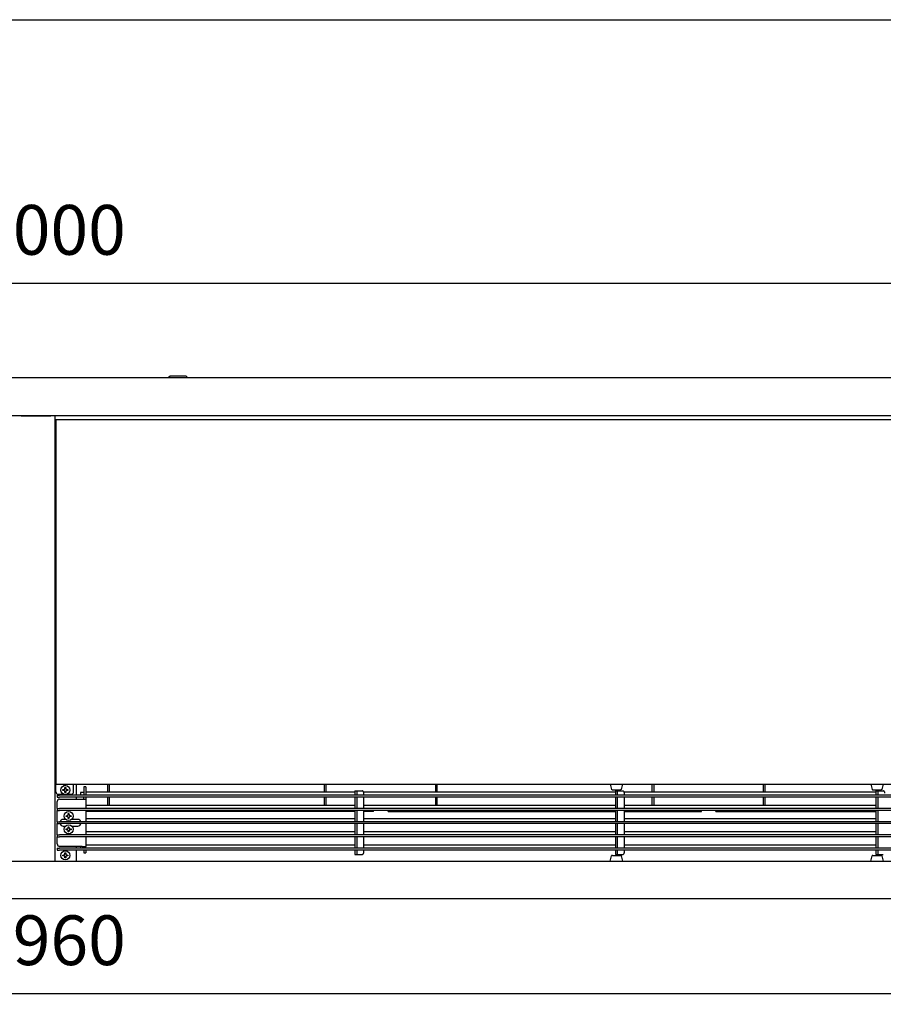
# Model space of a CAD drawing. Units: millimetres. Extents: x -1873 to 4244, y -2572 to 1900.
# Drawn here: x 335 to 1246, y 770 to 1810 of the extents above; entities that cross this region are included whole.
import ezdxf

# ---------------------------------------------------------------- set-up
doc = ezdxf.new("R2010")
doc.units = ezdxf.units.MM
doc.layers.add('1', color=7, linetype='Continuous')
doc.styles.add('CONVERTER_18', font='txt.shx', dxfattribs={"width": 0.9})
doc.dimstyles.new('ME10_DIM_10', dxfattribs={"dimtxt": 52.5, "dimasz": 52.5, "dimexe": 11.25, "dimexo": 7.5, "dimgap": 13.5, "dimtad": 1, "dimdec": 1, "dimdsep": 46, "dimtxsty": 'CONVERTER_18', "dimsah": 1, "dimcen": 0.09, "dimclrd": 1, "dimclre": 1, "dimclrt": 3, "dimadec": 0, "dimazin": 0, "dimtfac": 1, "dimtdec": 4, "dimtix": 1, "dimtmove": 0, "dimatfit": 3, "dimfxl": 1, "dimtolj": 1, "dimtzin": 0, "dimarcsym": 0})
doc.dimstyles.new('ME10_DIM_25', dxfattribs={"dimtxt": 52.5, "dimasz": 52.5, "dimexe": 11.25, "dimexo": 7.5, "dimgap": 13.5, "dimtad": 1, "dimdec": 1, "dimdsep": 46, "dimtxsty": 'CONVERTER_18', "dimsah": 1, "dimcen": 0.09, "dimclrd": 1, "dimclre": 1, "dimclrt": 3, "dimadec": 0, "dimazin": 0, "dimtfac": 1, "dimtdec": 4, "dimtix": 1, "dimtmove": 0, "dimatfit": 3, "dimfxl": 1, "dimtolj": 1, "dimtzin": 0, "dimarcsym": 0})

# ---------------------------------------------------------------- blocks, each defined once
blk = doc.blocks.new('_tb_frame_A3QV', base_point=(-1469.679, -1374.26))
at = {"layer": '1', "color": 7, "linetype": 'Continuous'}
blk.add_line((-1469.679, -1088.26), (-1074.679, -1088.26), dxfattribs=at)
blk = doc.blocks.new('*D3')
at = {"layer": '1', "color": 1, "linetype": 'Continuous'}
for p, q in [((-1148, 1434.5), (-1148, 1542.7)), ((1852, 1434.5), (1852, 1542.7)), ((-1148, 1531.5), (1852, 1531.5))]:
    blk.add_line(p, q, dxfattribs=at)
at = {"layer": '1', "color": 1}
for points in [[(-1095.5, 1538.4), (-1095.5, 1524.5), (-1148, 1531.5)], [(1799.5, 1524.5), (1799.5, 1538.4), (1852, 1531.5)]]:
    blk.add_solid(points, dxfattribs=at)
at = {"layer": '1', "color": 3, "insert": (287.8, 1545.2), "char_height": 52.5, "attachment_point": 7, "rotation": 0.0001, "line_spacing_factor": 0.454545, "style": 'CONVERTER_18'}
blk.add_mtext('3000', dxfattribs=at)
blk = doc.blocks.new('*D18')
at = {"layer": '1', "color": 1, "linetype": 'Continuous'}
for p, q in [((-1128, 876.8), (-1128, 770.2)), ((1832, 878), (1832, 770.2)), ((-1128, 781.5), (1832, 781.5))]:
    blk.add_line(p, q, dxfattribs=at)
at = {"layer": '1', "color": 1}
for points in [[(-1075.5, 788.4), (-1075.5, 774.5), (-1128, 781.5)], [(1779.5, 774.5), (1779.5, 788.4), (1832, 781.5)]]:
    blk.add_solid(points, dxfattribs=at)
at = {"layer": '1', "color": 3, "insert": (287.8, 795.2), "char_height": 52.5, "attachment_point": 7, "rotation": 0.0001, "line_spacing_factor": 0.454545, "style": 'CONVERTER_18'}
blk.add_mtext('2960', dxfattribs=at)

msp = doc.modelspace()

# ---------------------------------------------------------------- linework, layer by layer
at = {"color": 3, "linetype": 'Continuous'}
for p, q in [((1829.15, 1431.46), (-1125.15, 1431.46)), ((1832, 881.46), (-1128, 881.46))]:
    msp.add_line(p, q, dxfattribs=at)
at = {"color": 1, "linetype": 'Continuous'}
for p, q in [((493.5, 1433.46), (492, 1431.96)), ((492, 1431.46), (492, 1431.96)), ((495.41, 1433.46), (493.5, 1433.46)), ((510.5, 1433.46), (495.41, 1433.46)), ((510.5, 1433.46), (512, 1431.96)), ((512, 1431.46), (512, 1431.96)), ((373, 1387.46), (373, 1002.46)), ((373, 1387.46), (1831, 1387.46)), ((958, 1002.46), (959.41, 996.84)), ((971, 1002.46), (969.59, 996.84)), ((1233, 1002.46), (1234.41, 996.84)), ((1246, 1002.46), (1244.59, 996.84)), ((404.5, 994.51), (688.5, 994.51)), ((688.5, 995.46), (688.5, 992.96)), ((688.5, 995.46), (690.5, 995.46)), ((688.5, 992.96), (688.5, 990.96)), ((688.5, 988.96), (688.5, 976.96)), ((690.5, 995.46), (690.5, 992.96)), ((690.5, 995.46), (690.97, 995.46)), ((690.5, 992.96), (690.5, 990.96)), ((690.5, 988.96), (690.5, 976.96)), ((690.97, 995.46), (696.28, 995.46)), ((697.63, 994.51), (963.5, 994.51)), ((698.05, 990.96), (698.05, 992.96)), ((698.05, 976.96), (698.05, 988.96)), ((960.35, 996.46), (959.41, 996.84)), ((963.48, 996.46), (960.35, 996.46)), ((968.65, 996.46), (963.48, 996.46)), ((963.5, 995.46), (963.5, 992.96)), ((963.5, 995.46), (965.5, 995.46)), ((963.5, 992.96), (963.5, 990.96)), ((963.5, 988.96), (963.5, 976.96)), ((965.5, 995.46), (965.5, 992.96)), ((965.5, 995.46), (965.97, 995.46)), ((965.5, 992.96), (965.5, 990.96)), ((965.5, 988.96), (965.5, 976.96)), ((965.97, 995.46), (971.28, 995.46)), ((969.59, 996.84), (968.65, 996.46)), ((972.63, 994.51), (1238.5, 994.51)), ((973.05, 990.96), (973.05, 992.96)), ((973.05, 976.96), (973.05, 988.96)), ((1235.35, 996.46), (1234.41, 996.84)), ((1238.48, 996.46), (1235.35, 996.46)), ((1243.65, 996.46), (1238.48, 996.46)), ((1238.5, 995.46), (1238.5, 992.96)), ((1238.5, 995.46), (1240.5, 995.46)), ((1238.5, 992.96), (1238.5, 990.96)), ((1238.5, 988.96), (1238.5, 976.96)), ((1240.5, 995.46), (1240.5, 992.96)), ((1240.5, 995.46), (1240.97, 995.46)), ((1240.5, 992.96), (1240.5, 990.96)), ((1240.5, 988.96), (1240.5, 976.96)), ((1240.97, 995.46), (1246.28, 995.46)), ((1244.59, 996.84), (1243.65, 996.46)), ((404.5, 980.51), (688.5, 980.51)), ((698.05, 980.51), (963.5, 980.51)), ((973.05, 980.51), (1238.5, 980.51)), ((688.5, 974.96), (688.5, 962.96)), ((690.5, 974.96), (690.5, 962.96)), ((698.05, 962.96), (698.05, 974.96)), ((704, 974.96), (704, 973.69)), ((933, 974.36), (932.97, 974.3)), ((932.97, 974.3), (933.02, 974.3)), ((933, 974.3), (933, 973.69)), ((933.02, 974.3), (933.08, 974.39)), ((933.08, 974.39), (933.18, 974.42)), ((933.18, 974.42), (933.37, 974.49)), ((933.37, 974.49), (933.75, 974.53)), ((933.75, 974.53), (934.13, 974.49)), ((934.13, 974.49), (934.29, 974.44)), ((934.29, 974.44), (934.42, 974.39)), ((934.42, 974.39), (934.47, 974.34)), ((934.47, 974.34), (934.48, 974.3)), ((934.48, 974.3), (934.52, 974.3)), ((934.53, 974.3), (934.5, 974.36)), ((934.5, 973.69), (934.5, 974.3)), ((934.52, 974.3), (934.53, 974.3)), ((949, 974.36), (948.97, 974.3)), ((948.97, 974.3), (949.02, 974.3)), ((949, 974.3), (949, 973.69)), ((949.02, 974.3), (949.08, 974.39)), ((949.08, 974.39), (949.18, 974.42)), ((949.18, 974.42), (949.37, 974.49)), ((949.37, 974.49), (949.75, 974.53)), ((949.75, 974.53), (950.13, 974.49)), ((950.13, 974.49), (950.29, 974.44)), ((950.29, 974.44), (950.42, 974.39)), ((950.42, 974.39), (950.47, 974.34)), ((950.47, 974.34), (950.48, 974.3)), ((950.48, 974.3), (950.52, 974.3)), ((950.53, 974.3), (950.5, 974.36)), ((950.5, 973.69), (950.5, 974.3)), ((950.52, 974.3), (950.53, 974.3)), ((963.5, 974.96), (963.5, 962.96)), ((965.5, 974.96), (965.5, 962.96)), ((973.05, 962.96), (973.05, 974.96)), ((1238.5, 974.96), (1238.5, 962.96)), ((1240.5, 974.96), (1240.5, 962.96)), ((404.5, 966.51), (688.5, 966.51)), ((688.5, 960.96), (688.5, 948.96)), ((690.5, 960.96), (690.5, 948.96)), ((698.05, 966.51), (963.5, 966.51)), ((698.05, 948.96), (698.05, 960.96)), ((963.5, 960.96), (963.5, 948.96)), ((965.5, 960.96), (965.5, 948.96)), ((973.05, 966.51), (1238.5, 966.51)), ((973.05, 948.96), (973.05, 960.96)), ((1238.5, 960.96), (1238.5, 948.96)), ((1240.5, 960.96), (1240.5, 948.96)), ((404.5, 952.51), (688.5, 952.51)), ((688.5, 946.96), (688.5, 934.96)), ((690.5, 946.96), (690.5, 934.96)), ((698.05, 952.51), (963.5, 952.51)), ((698.05, 934.96), (698.05, 946.96)), ((963.5, 946.96), (963.5, 934.96)), ((965.5, 946.96), (965.5, 934.96)), ((973.05, 952.51), (1238.5, 952.51)), ((973.05, 934.96), (973.05, 946.96)), ((1238.5, 946.96), (1238.5, 934.96)), ((1240.5, 946.96), (1240.5, 934.96)), ((404.5, 938.51), (688.5, 938.51)), ((698.05, 938.51), (963.5, 938.51)), ((973.05, 938.51), (1238.5, 938.51)), ((688.5, 932.96), (688.5, 930.96)), ((688.5, 930.96), (688.5, 928.46)), ((688.5, 928.46), (690.5, 928.46)), ((690.5, 932.96), (690.5, 930.96)), ((690.5, 930.96), (690.5, 928.46)), ((690.5, 928.46), (690.97, 928.46)), ((690.97, 928.46), (696.28, 928.46)), ((698.05, 930.96), (698.05, 932.96)), ((958, 921.46), (959.41, 927.08)), ((959.54, 927.31), (959.41, 927.08)), ((960.35, 927.46), (959.54, 927.31)), ((960.35, 927.46), (963.47, 927.46)), ((963.47, 927.46), (969.11, 927.46)), ((963.5, 932.96), (963.5, 930.96)), ((963.5, 930.96), (963.5, 928.46)), ((963.5, 928.46), (965.5, 928.46)), ((965.5, 932.96), (965.5, 930.96)), ((965.5, 930.96), (965.5, 928.46)), ((965.5, 928.46), (965.97, 928.46)), ((965.97, 928.46), (971.28, 928.46)), ((969.11, 927.46), (969.46, 927.31)), ((969.46, 927.31), (969.59, 927.08)), ((969.59, 927.08), (971, 921.46)), ((973.05, 930.96), (973.05, 932.96)), ((1233, 921.46), (1234.41, 927.08)), ((1234.54, 927.31), (1234.41, 927.08)), ((1235.35, 927.46), (1234.54, 927.31)), ((1235.35, 927.46), (1238.47, 927.46)), ((1238.47, 927.46), (1244.11, 927.46)), ((1238.5, 932.96), (1238.5, 930.96)), ((1238.5, 930.96), (1238.5, 928.46)), ((1238.5, 928.46), (1240.5, 928.46)), ((1240.5, 932.96), (1240.5, 930.96)), ((1240.5, 930.96), (1240.5, 928.46)), ((1240.5, 928.46), (1240.97, 928.46)), ((1240.97, 928.46), (1246.28, 928.46)), ((1244.11, 927.46), (1244.46, 927.31)), ((1244.46, 927.31), (1244.59, 927.08)), ((1244.59, 927.08), (1246, 921.46))]:
    msp.add_line(p, q, dxfattribs=at)
at = {"color": 2, "linetype": 'Continuous'}
for p, q in [((336.25, 1391.46), (-1128, 1391.46)), ((367.75, 1391.46), (336.25, 1391.46)), ((336.25, 1391.46), (367.75, 1391.46)), ((1832, 1391.46), (367.75, 1391.46)), ((372, 1391.46), (372, 921.46)), ((372, 1002.46), (1832, 1002.46)), ((-1128, 921.46), (336.25, 921.46)), ((336.25, 921.46), (367.75, 921.46)), ((336.25, 921.46), (367.75, 921.46)), ((367.75, 921.46), (1832, 921.46))]:
    msp.add_line(p, q, dxfattribs=at)
at = {"color": 6, "linetype": 'Continuous'}
for p, q in [((373, 1000.86), (373, 1002.46)), ((373, 994.46), (373, 1000.86)), ((381.88, 1001.47), (381.87, 1001.44)), ((381.87, 1001.02), (381.87, 1001.44)), ((381.89, 1001.52), (381.88, 1001.47)), ((381.91, 1001.57), (381.89, 1001.52)), ((381.94, 1001.61), (381.91, 1001.57)), ((381.98, 1001.65), (381.94, 1001.61)), ((382.02, 1001.68), (381.98, 1001.65)), ((382.06, 1001.71), (382.02, 1001.68)), ((382.18, 1001.76), (382.06, 1001.71)), ((382.37, 1001.78), (382.18, 1001.76)), ((382.57, 1001.76), (382.37, 1001.78)), ((382.56, 997.9), (382.62, 998.33)), ((382.69, 1001.71), (382.57, 1001.76)), ((382.62, 998.33), (382.62, 999.08)), ((382.62, 999.08), (383.37, 999.08)), ((382.73, 1001.68), (382.69, 1001.71)), ((382.77, 1001.65), (382.73, 1001.68)), ((382.81, 1001.61), (382.77, 1001.65)), ((382.84, 1001.57), (382.81, 1001.61)), ((382.86, 1001.52), (382.84, 1001.57)), ((382.87, 1001.47), (382.86, 1001.52)), ((382.87, 1001.44), (382.87, 1001.47)), ((382.87, 1001.44), (382.87, 1001.11)), ((383.37, 999.08), (383.37, 998.33)), ((383.37, 998.33), (383.39, 998.11)), ((383.39, 998.11), (383.44, 997.9)), ((391.75, 1000.86), (391.75, 1002.46)), ((391.75, 994.46), (391.75, 1000.86)), ((394.75, 990.96), (394.75, 1002.46)), ((404.5, 999.7), (402.5, 999.7)), ((402.5, 999.7), (402.5, 999.61)), ((402.5, 999.61), (402.5, 993.96)), ((404.5, 999.7), (404.5, 999.61)), ((404.5, 999.61), (404.5, 993.96)), ((428, 994.51), (428, 1002.46)), ((429.5, 994.51), (429.5, 1002.46)), ((656.5, 994.51), (656.5, 1002.46)), ((658, 1002.46), (658, 994.51)), ((774, 994.51), (774, 1002.46)), ((775.5, 994.51), (775.5, 1002.46)), ((1002.5, 994.51), (1002.5, 1002.46)), ((1004, 1002.46), (1004, 994.51)), ((1120, 994.51), (1120, 1002.46)), ((1121.5, 994.51), (1121.5, 1002.46)), ((374.5, 990.96), (377, 990.96)), ((374.5, 990.96), (374.5, 988.96)), ((374.5, 988.96), (377, 988.96)), ((375.5, 991.96), (381.65, 991.96)), ((1827, 990.96), (377, 990.96)), ((1827, 988.96), (377, 988.96)), ((380.37, 996.83), (381.12, 996.83)), ((380.37, 996.08), (380.37, 996.83)), ((381.12, 996.08), (380.37, 996.08)), ((381.12, 996.83), (381.55, 996.9)), ((381.55, 996.02), (381.12, 996.08)), ((381.55, 996.9), (381.7, 996.95)), ((381.7, 995.97), (381.55, 996.02)), ((381.7, 996.95), (381.89, 997.04)), ((381.89, 995.88), (381.7, 995.97)), ((381.89, 997.04), (381.95, 997.08)), ((381.95, 995.83), (381.89, 995.88)), ((381.95, 997.08), (382.19, 997.27)), ((382.19, 995.65), (381.95, 995.83)), ((382.19, 997.27), (382.22, 997.31)), ((382.22, 995.61), (382.19, 995.65)), ((382.22, 997.31), (382.37, 997.5)), ((382.37, 995.41), (382.22, 995.61)), ((382.37, 997.5), (382.49, 997.7)), ((382.49, 995.21), (382.37, 995.41)), ((382.49, 997.7), (382.51, 997.76)), ((382.51, 995.16), (382.49, 995.21)), ((382.51, 997.76), (382.56, 997.9)), ((382.56, 995.01), (382.51, 995.16)), ((382.62, 994.58), (382.56, 995.01)), ((382.62, 993.83), (382.62, 994.58)), ((383.37, 993.83), (382.62, 993.83)), ((383.39, 994.81), (383.37, 994.58)), ((383.37, 994.58), (383.37, 993.83)), ((383.44, 995.01), (383.39, 994.81)), ((383.44, 997.9), (383.49, 997.76)), ((383.49, 995.16), (383.44, 995.01)), ((383.49, 997.76), (383.63, 997.5)), ((383.63, 995.41), (383.49, 995.16)), ((383.63, 997.5), (383.65, 997.46)), ((383.65, 995.45), (383.63, 995.41)), ((383.65, 997.46), (383.81, 997.27)), ((383.81, 995.65), (383.65, 995.45)), ((383.81, 997.27), (383.93, 997.17)), ((383.93, 995.75), (383.81, 995.65)), ((383.93, 997.17), (384.05, 997.08)), ((384.05, 995.83), (383.93, 995.75)), ((384.05, 997.08), (384.3, 996.95)), ((384.3, 995.97), (384.05, 995.83)), ((384.2, 991.96), (389.25, 991.96)), ((384.3, 996.95), (384.38, 996.92)), ((384.38, 996), (384.3, 995.97)), ((384.38, 996.92), (384.45, 996.9)), ((384.45, 996.02), (384.38, 996)), ((384.45, 996.9), (384.87, 996.83)), ((384.87, 996.08), (384.45, 996.02)), ((384.87, 996.83), (385.62, 996.83)), ((385.62, 996.08), (384.87, 996.08)), ((385.62, 996.83), (385.62, 996.08)), ((394.75, 986.96), (394.75, 988.96)), ((402.5, 993.74), (399, 993.74)), ((399, 993.74), (399, 991.28)), ((399, 991.28), (399, 990.96)), ((402.5, 993.96), (402.5, 991.46)), ((402.5, 990.96), (402.5, 991.46)), ((402.5, 986.96), (402.5, 988.96)), ((404.5, 993.96), (404.5, 991.46)), ((404.5, 991.46), (404.5, 990.96)), ((404.5, 988.96), (404.5, 986.96)), ((428, 980.51), (428, 988.96)), ((429.5, 980.51), (429.5, 988.96)), ((656.5, 980.51), (656.5, 988.96)), ((658, 988.96), (658, 980.51)), ((774, 980.51), (774, 988.96)), ((775.5, 980.51), (775.5, 988.96)), ((1002.5, 980.51), (1002.5, 988.96)), ((1004, 988.96), (1004, 980.51)), ((1120, 980.51), (1120, 988.96)), ((1121.5, 980.51), (1121.5, 988.96)), ((374.5, 976.96), (374.5, 984.46)), ((377, 986.96), (400.9, 986.96)), ((400.9, 986.96), (404.5, 986.96)), ((404.5, 986.96), (404.5, 976.96)), ((374.5, 976.96), (377, 976.96)), ((374.5, 976.96), (374.5, 974.96)), ((374.5, 974.96), (377, 974.96)), ((374.5, 962.96), (374.5, 974.96)), ((1827, 976.96), (377, 976.96)), ((1827, 974.96), (377, 974.96)), ((383.88, 969.33), (384.63, 969.33)), ((383.88, 968.58), (383.88, 969.33)), ((384.63, 968.58), (383.88, 968.58)), ((384.63, 969.33), (385.05, 969.4)), ((385.05, 968.52), (384.63, 968.58)), ((385.05, 969.4), (385.2, 969.45)), ((385.2, 968.47), (385.05, 968.52)), ((385.2, 969.45), (385.39, 969.54)), ((385.39, 968.38), (385.2, 968.47)), ((385.39, 969.54), (385.45, 969.58)), ((385.45, 968.33), (385.39, 968.38)), ((385.45, 969.58), (385.69, 969.77)), ((385.69, 968.15), (385.45, 968.33)), ((385.69, 969.77), (385.72, 969.81)), ((385.72, 968.11), (385.69, 968.15)), ((385.72, 969.81), (385.87, 970)), ((385.87, 967.91), (385.72, 968.11)), ((385.87, 970), (385.99, 970.2)), ((385.99, 967.71), (385.87, 967.91)), ((385.99, 970.2), (386.01, 970.26)), ((386.01, 967.66), (385.99, 967.71)), ((386.01, 970.26), (386.06, 970.4)), ((386.06, 967.51), (386.01, 967.66)), ((386.06, 970.4), (386.13, 970.83)), ((386.13, 967.08), (386.06, 967.51)), ((386.13, 970.83), (386.13, 971.58)), ((386.13, 971.58), (386.88, 971.58)), ((386.13, 966.33), (386.13, 967.08)), ((386.88, 971.58), (386.88, 970.83)), ((386.88, 970.83), (386.89, 970.61)), ((386.89, 967.31), (386.88, 967.08)), ((386.88, 967.08), (386.88, 966.33)), ((386.89, 970.61), (386.94, 970.4)), ((386.94, 967.51), (386.89, 967.31)), ((386.94, 970.4), (386.99, 970.26)), ((386.99, 967.66), (386.94, 967.51)), ((386.99, 970.26), (387.13, 970)), ((387.13, 967.91), (386.99, 967.66)), ((387.13, 970), (387.15, 969.96)), ((387.15, 967.95), (387.13, 967.91)), ((387.15, 969.96), (387.31, 969.77)), ((387.31, 968.15), (387.15, 967.95)), ((387.31, 969.77), (387.43, 969.67)), ((387.43, 968.25), (387.31, 968.15)), ((387.43, 969.67), (387.55, 969.58)), ((387.55, 968.33), (387.43, 968.25)), ((387.55, 969.58), (387.8, 969.45)), ((387.8, 968.47), (387.55, 968.33)), ((387.8, 969.45), (387.88, 969.42)), ((387.88, 968.5), (387.8, 968.47)), ((387.88, 969.42), (387.95, 969.4)), ((387.95, 968.52), (387.88, 968.5)), ((387.95, 969.4), (388.38, 969.33)), ((388.38, 968.58), (387.95, 968.52)), ((388.38, 969.33), (389.13, 969.33)), ((389.13, 968.58), (388.38, 968.58)), ((389.13, 969.33), (389.13, 968.58)), ((404.5, 974.96), (404.5, 962.96)), ((688.5, 973.69), (404.5, 973.69)), ((435.5, 974.8), (435.5, 974.96)), ((435.5, 974.57), (435.5, 974.8)), ((435.5, 974.57), (435.5, 973.69)), ((449.5, 974.36), (449.47, 974.3)), ((449.47, 974.3), (449.52, 974.3)), ((449.5, 974.3), (449.5, 973.69)), ((449.52, 974.3), (449.58, 974.39)), ((449.58, 974.39), (449.68, 974.42)), ((449.68, 974.42), (449.87, 974.49)), ((449.87, 974.49), (450.25, 974.53)), ((450.25, 974.53), (450.63, 974.49)), ((450.63, 974.49), (450.79, 974.44)), ((450.79, 974.44), (450.92, 974.39)), ((450.92, 974.39), (450.97, 974.34)), ((450.97, 974.34), (450.98, 974.3)), ((450.98, 974.3), (451.02, 974.3)), ((451.03, 974.3), (451, 974.36)), ((451, 973.69), (451, 974.3)), ((451.02, 974.3), (451.03, 974.3)), ((465.5, 974.36), (465.47, 974.3)), ((465.47, 974.3), (465.52, 974.3)), ((465.5, 974.3), (465.5, 973.69)), ((465.52, 974.3), (465.58, 974.39)), ((465.58, 974.39), (465.68, 974.42)), ((465.68, 974.42), (465.87, 974.49)), ((465.87, 974.49), (466.25, 974.53)), ((466.25, 974.53), (466.63, 974.49)), ((466.63, 974.49), (466.79, 974.44)), ((466.79, 974.44), (466.92, 974.39)), ((466.92, 974.39), (466.97, 974.34)), ((466.97, 974.34), (466.98, 974.3)), ((466.98, 974.3), (467.02, 974.3)), ((467.03, 974.3), (467, 974.36)), ((467, 973.69), (467, 974.3)), ((467.02, 974.3), (467.03, 974.3)), ((481.5, 974.36), (481.47, 974.3)), ((481.47, 974.3), (481.52, 974.3)), ((481.5, 974.3), (481.5, 973.69)), ((481.52, 974.3), (481.58, 974.39)), ((481.58, 974.39), (481.68, 974.42)), ((481.68, 974.42), (481.87, 974.49)), ((481.87, 974.49), (482.25, 974.53)), ((482.25, 974.53), (482.63, 974.49)), ((482.63, 974.49), (482.79, 974.44)), ((482.79, 974.44), (482.92, 974.39)), ((482.92, 974.39), (482.97, 974.34)), ((482.97, 974.34), (482.98, 974.3)), ((482.98, 974.3), (483.02, 974.3)), ((483.03, 974.3), (483, 974.36)), ((483, 973.69), (483, 974.3)), ((483.02, 974.3), (483.03, 974.3)), ((497.47, 974.3), (497.5, 974.36)), ((497.52, 974.3), (497.47, 974.3)), ((497.5, 974.3), (497.5, 973.69)), ((497.58, 974.39), (497.52, 974.3)), ((497.68, 974.42), (497.58, 974.39)), ((497.87, 974.49), (497.68, 974.42)), ((498.25, 974.53), (497.87, 974.49)), ((498.63, 974.49), (498.25, 974.53)), ((498.79, 974.44), (498.63, 974.49)), ((498.92, 974.39), (498.79, 974.44)), ((498.97, 974.34), (498.92, 974.39)), ((498.98, 974.3), (498.97, 974.34)), ((499.02, 974.3), (498.98, 974.3)), ((499, 974.36), (499.03, 974.3)), ((499, 973.69), (499, 974.3)), ((499.03, 974.3), (499.02, 974.3)), ((513, 974.8), (513, 974.96)), ((513, 974.57), (513, 974.8)), ((513, 974.57), (513, 973.69)), ((573, 974.8), (573, 974.96)), ((573, 974.57), (573, 974.8)), ((573, 974.57), (573, 973.69)), ((587, 974.36), (586.97, 974.3)), ((586.97, 974.3), (587.02, 974.3)), ((587, 974.3), (587, 973.69)), ((587.02, 974.3), (587.08, 974.39)), ((587.08, 974.39), (587.18, 974.42)), ((587.18, 974.42), (587.37, 974.49)), ((587.37, 974.49), (587.75, 974.53)), ((587.75, 974.53), (588.13, 974.49)), ((588.13, 974.49), (588.29, 974.44)), ((588.29, 974.44), (588.42, 974.39)), ((588.42, 974.39), (588.47, 974.34)), ((588.47, 974.34), (588.48, 974.3)), ((588.48, 974.3), (588.52, 974.3)), ((588.53, 974.3), (588.5, 974.36)), ((588.5, 973.69), (588.5, 974.3)), ((588.52, 974.3), (588.53, 974.3)), ((603, 974.36), (602.97, 974.3)), ((602.97, 974.3), (603.02, 974.3)), ((603, 974.3), (603, 973.69)), ((603.02, 974.3), (603.08, 974.39)), ((603.08, 974.39), (603.18, 974.42)), ((603.18, 974.42), (603.37, 974.49)), ((603.37, 974.49), (603.75, 974.53)), ((603.75, 974.53), (604.13, 974.49)), ((604.13, 974.49), (604.29, 974.44)), ((604.29, 974.44), (604.42, 974.39)), ((604.42, 974.39), (604.47, 974.34)), ((604.47, 974.34), (604.48, 974.3)), ((604.48, 974.3), (604.52, 974.3)), ((604.53, 974.3), (604.5, 974.36)), ((604.5, 973.69), (604.5, 974.3)), ((604.52, 974.3), (604.53, 974.3)), ((619, 974.36), (618.97, 974.3)), ((618.97, 974.3), (619.02, 974.3)), ((619, 974.3), (619, 973.69)), ((619.02, 974.3), (619.08, 974.39)), ((619.08, 974.39), (619.18, 974.42)), ((619.18, 974.42), (619.37, 974.49)), ((619.37, 974.49), (619.75, 974.53)), ((619.75, 974.53), (620.13, 974.49)), ((620.13, 974.49), (620.29, 974.44)), ((620.29, 974.44), (620.42, 974.39)), ((620.42, 974.39), (620.47, 974.34)), ((620.47, 974.34), (620.48, 974.3)), ((620.48, 974.3), (620.52, 974.3)), ((620.53, 974.3), (620.5, 974.36)), ((620.5, 973.69), (620.5, 974.3)), ((620.52, 974.3), (620.53, 974.3)), ((634.97, 974.3), (635, 974.36)), ((635.02, 974.3), (634.97, 974.3)), ((635, 974.3), (635, 973.69)), ((635.08, 974.39), (635.02, 974.3)), ((635.18, 974.42), (635.08, 974.39)), ((635.37, 974.49), (635.18, 974.42)), ((635.75, 974.53), (635.37, 974.49)), ((636.13, 974.49), (635.75, 974.53)), ((636.29, 974.44), (636.13, 974.49)), ((636.42, 974.39), (636.29, 974.44)), ((636.47, 974.34), (636.42, 974.39)), ((636.48, 974.3), (636.47, 974.34)), ((636.52, 974.3), (636.48, 974.3)), ((636.5, 974.36), (636.53, 974.3)), ((636.5, 973.69), (636.5, 974.3)), ((636.53, 974.3), (636.52, 974.3)), ((650.5, 974.8), (650.5, 974.96)), ((650.5, 974.57), (650.5, 974.8)), ((650.5, 974.57), (650.5, 973.69)), ((708.4, 973.69), (698.05, 973.69)), ((706.18, 973.69), (704.71, 974.96)), ((706.38, 974.96), (707.36, 974.11)), ((707.36, 974.11), (708.4, 974.11)), ((708.4, 974.93), (708.4, 974.96)), ((708.4, 973.99), (708.4, 974.93)), ((708.4, 973.69), (708.4, 973.99)), ((723.6, 974.93), (723.6, 974.96)), ((723.6, 973.99), (723.6, 974.93)), ((723.6, 974.11), (724.64, 974.11)), ((723.6, 973.69), (723.6, 973.99)), ((723.6, 973.69), (963.5, 973.69)), ((724.64, 974.11), (725.62, 974.96)), ((727.29, 974.96), (725.82, 973.69)), ((728, 973.69), (728, 974.96)), ((781.5, 974.8), (781.5, 974.96)), ((781.5, 974.57), (781.5, 974.8)), ((781.5, 974.57), (781.5, 973.69)), ((795.47, 974.3), (795.5, 974.36)), ((795.52, 974.3), (795.47, 974.3)), ((795.5, 974.3), (795.5, 973.69)), ((795.58, 974.39), (795.52, 974.3)), ((795.68, 974.42), (795.58, 974.39)), ((795.87, 974.49), (795.68, 974.42)), ((796.25, 974.53), (795.87, 974.49)), ((796.63, 974.49), (796.25, 974.53)), ((796.79, 974.44), (796.63, 974.49)), ((796.92, 974.39), (796.79, 974.44)), ((796.97, 974.34), (796.92, 974.39)), ((796.98, 974.3), (796.97, 974.34)), ((797.02, 974.3), (796.98, 974.3)), ((797, 974.36), (797.03, 974.3)), ((797, 973.69), (797, 974.3)), ((797.03, 974.3), (797.02, 974.3)), ((811.5, 974.36), (811.47, 974.3)), ((811.47, 974.3), (811.52, 974.3)), ((811.5, 974.3), (811.5, 973.69)), ((811.52, 974.3), (811.58, 974.39)), ((811.58, 974.39), (811.68, 974.42)), ((811.68, 974.42), (811.87, 974.49)), ((811.87, 974.49), (812.25, 974.53)), ((812.25, 974.53), (812.63, 974.49)), ((812.63, 974.49), (812.79, 974.44)), ((812.79, 974.44), (812.92, 974.39)), ((812.92, 974.39), (812.97, 974.34)), ((812.97, 974.34), (812.98, 974.3)), ((812.98, 974.3), (813.02, 974.3)), ((813.03, 974.3), (813, 974.36)), ((813, 973.69), (813, 974.3)), ((813.02, 974.3), (813.03, 974.3)), ((827.5, 974.36), (827.47, 974.3)), ((827.47, 974.3), (827.52, 974.3)), ((827.5, 974.3), (827.5, 973.69)), ((827.52, 974.3), (827.58, 974.39)), ((827.58, 974.39), (827.68, 974.42)), ((827.68, 974.42), (827.87, 974.49)), ((827.87, 974.49), (828.25, 974.53)), ((828.25, 974.53), (828.63, 974.49)), ((828.63, 974.49), (828.79, 974.44)), ((828.79, 974.44), (828.92, 974.39)), ((828.92, 974.39), (828.97, 974.34)), ((828.97, 974.34), (828.98, 974.3)), ((828.98, 974.3), (829.02, 974.3)), ((829.03, 974.3), (829, 974.36)), ((829, 973.69), (829, 974.3)), ((829.02, 974.3), (829.03, 974.3)), ((843.5, 974.36), (843.47, 974.3)), ((843.47, 974.3), (843.52, 974.3)), ((843.5, 974.3), (843.5, 973.69)), ((843.52, 974.3), (843.58, 974.39)), ((843.58, 974.39), (843.68, 974.42)), ((843.68, 974.42), (843.87, 974.49)), ((843.87, 974.49), (844.25, 974.53)), ((844.25, 974.53), (844.63, 974.49)), ((844.63, 974.49), (844.79, 974.44)), ((844.79, 974.44), (844.92, 974.39)), ((844.92, 974.39), (844.97, 974.34)), ((844.97, 974.34), (844.98, 974.3)), ((844.98, 974.3), (845.02, 974.3)), ((845.03, 974.3), (845, 974.36)), ((845, 973.69), (845, 974.3)), ((845.02, 974.3), (845.03, 974.3)), ((859, 974.8), (859, 974.96)), ((859, 974.57), (859, 974.8)), ((859, 974.57), (859, 973.69)), ((919, 974.8), (919, 974.96)), ((919, 974.57), (919, 974.8)), ((919, 974.57), (919, 973.69)), ((973.05, 973.69), (1054.4, 973.69)), ((981, 974.36), (980.97, 974.3)), ((980.97, 974.3), (981.02, 974.3)), ((981, 974.3), (981, 973.69)), ((981.02, 974.3), (981.08, 974.39)), ((981.08, 974.39), (981.18, 974.42)), ((981.18, 974.42), (981.37, 974.49)), ((981.37, 974.49), (981.75, 974.53)), ((981.75, 974.53), (982.13, 974.49)), ((982.13, 974.49), (982.29, 974.44)), ((982.29, 974.44), (982.42, 974.39)), ((982.42, 974.39), (982.47, 974.34)), ((982.47, 974.34), (982.48, 974.3)), ((982.48, 974.3), (982.52, 974.3)), ((982.53, 974.3), (982.5, 974.36)), ((982.5, 973.69), (982.5, 974.3)), ((982.52, 974.3), (982.53, 974.3)), ((996.5, 974.8), (996.5, 974.96)), ((996.5, 974.57), (996.5, 974.8)), ((996.5, 974.57), (996.5, 973.69)), ((1050, 974.96), (1050, 973.69)), ((1052.18, 973.69), (1050.71, 974.96)), ((1052.38, 974.96), (1053.36, 974.11)), ((1053.36, 974.11), (1054.4, 974.11)), ((1054.4, 974.93), (1054.4, 974.96)), ((1054.4, 973.99), (1054.4, 974.93)), ((1054.4, 973.69), (1054.4, 973.99)), ((1069.6, 974.93), (1069.6, 974.96)), ((1069.6, 973.99), (1069.6, 974.93)), ((1069.6, 974.11), (1070.64, 974.11)), ((1069.6, 973.69), (1069.6, 973.99)), ((1069.6, 973.69), (1238.5, 973.69)), ((1070.64, 974.11), (1071.62, 974.96)), ((1073.29, 974.96), (1071.82, 973.69)), ((1074, 973.69), (1074, 974.96)), ((1127.5, 974.8), (1127.5, 974.96)), ((1127.5, 974.57), (1127.5, 974.8)), ((1127.5, 974.57), (1127.5, 973.69)), ((1141.5, 974.36), (1141.47, 974.3)), ((1141.47, 974.3), (1141.52, 974.3)), ((1141.5, 974.3), (1141.5, 973.69)), ((1141.52, 974.3), (1141.58, 974.39)), ((1141.58, 974.39), (1141.68, 974.42)), ((1141.68, 974.42), (1141.87, 974.49)), ((1141.87, 974.49), (1142.25, 974.53)), ((1142.25, 974.53), (1142.63, 974.49)), ((1142.63, 974.49), (1142.79, 974.44)), ((1142.79, 974.44), (1142.92, 974.39)), ((1142.92, 974.39), (1142.97, 974.34)), ((1142.97, 974.34), (1142.98, 974.3)), ((1142.98, 974.3), (1143.02, 974.3)), ((1143.03, 974.3), (1143, 974.36)), ((1143, 973.69), (1143, 974.3)), ((1143.02, 974.3), (1143.03, 974.3)), ((1157.5, 974.36), (1157.47, 974.3)), ((1157.47, 974.3), (1157.52, 974.3)), ((1157.5, 974.3), (1157.5, 973.69)), ((1157.52, 974.3), (1157.58, 974.39)), ((1157.58, 974.39), (1157.68, 974.42)), ((1157.68, 974.42), (1157.87, 974.49)), ((1157.87, 974.49), (1158.25, 974.53)), ((1158.25, 974.53), (1158.63, 974.49)), ((1158.63, 974.49), (1158.79, 974.44)), ((1158.79, 974.44), (1158.92, 974.39)), ((1158.92, 974.39), (1158.97, 974.34)), ((1158.97, 974.34), (1158.98, 974.3)), ((1158.98, 974.3), (1159.02, 974.3)), ((1159.03, 974.3), (1159, 974.36)), ((1159, 973.69), (1159, 974.3)), ((1159.02, 974.3), (1159.03, 974.3)), ((1173.5, 974.36), (1173.47, 974.3)), ((1173.47, 974.3), (1173.52, 974.3)), ((1173.5, 974.3), (1173.5, 973.69)), ((1173.52, 974.3), (1173.58, 974.39)), ((1173.58, 974.39), (1173.68, 974.42)), ((1173.68, 974.42), (1173.87, 974.49)), ((1173.87, 974.49), (1174.25, 974.53)), ((1174.25, 974.53), (1174.63, 974.49)), ((1174.63, 974.49), (1174.79, 974.44)), ((1174.79, 974.44), (1174.92, 974.39)), ((1174.92, 974.39), (1174.97, 974.34)), ((1174.97, 974.34), (1174.98, 974.3)), ((1174.98, 974.3), (1175.02, 974.3)), ((1175.03, 974.3), (1175, 974.36)), ((1175, 973.69), (1175, 974.3)), ((1175.02, 974.3), (1175.03, 974.3)), ((1189.5, 974.36), (1189.47, 974.3)), ((1189.47, 974.3), (1189.52, 974.3)), ((1189.5, 974.3), (1189.5, 973.69)), ((1189.52, 974.3), (1189.58, 974.39)), ((1189.58, 974.39), (1189.68, 974.42)), ((1189.68, 974.42), (1189.87, 974.49)), ((1189.87, 974.49), (1190.25, 974.53)), ((1190.25, 974.53), (1190.63, 974.49)), ((1190.63, 974.49), (1190.79, 974.44)), ((1190.79, 974.44), (1190.92, 974.39)), ((1190.92, 974.39), (1190.97, 974.34)), ((1190.97, 974.34), (1190.98, 974.3)), ((1190.98, 974.3), (1191.02, 974.3)), ((1191.03, 974.3), (1191, 974.36)), ((1191, 973.69), (1191, 974.3)), ((1191.02, 974.3), (1191.03, 974.3)), ((1205, 974.8), (1205, 974.96)), ((1205, 974.57), (1205, 974.8)), ((1205, 974.57), (1205, 973.69)), ((374.5, 962.96), (377, 962.96)), ((374.5, 962.96), (374.5, 960.96)), ((374.5, 960.96), (377, 960.96)), ((374.5, 948.96), (374.5, 960.96)), ((1827, 962.96), (377, 962.96)), ((1827, 960.96), (377, 960.96)), ((377.5, 962.96), (377.52, 963.02)), ((377.52, 960.89), (377.5, 960.96)), ((383.37, 965.46), (380.85, 965.46)), ((380.85, 958.46), (383.42, 958.46)), ((386.01, 956.26), (386.06, 956.4)), ((386.06, 956.4), (386.13, 956.83)), ((386.88, 966.33), (386.13, 966.33)), ((386.13, 956.83), (386.13, 957.58)), ((386.13, 957.58), (386.88, 957.58)), ((386.88, 957.58), (386.88, 956.83)), ((386.88, 956.83), (386.89, 956.61)), ((386.89, 956.61), (386.94, 956.4)), ((386.94, 956.4), (386.99, 956.26)), ((389.57, 958.46), (396.15, 958.46)), ((396.15, 965.46), (389.63, 965.46)), ((399.5, 962.96), (399.48, 963.02)), ((399.48, 960.89), (399.5, 960.96)), ((404.5, 960.96), (404.5, 948.96)), ((374.5, 948.96), (377, 948.96)), ((374.5, 948.96), (374.5, 946.96)), ((374.5, 946.96), (377, 946.96)), ((374.5, 939.46), (374.5, 946.96)), ((1827, 948.96), (377, 948.96)), ((1827, 946.96), (377, 946.96)), ((383.88, 955.33), (384.63, 955.33)), ((383.88, 954.58), (383.88, 955.33)), ((384.63, 954.58), (383.88, 954.58)), ((384.63, 955.33), (385.05, 955.4)), ((385.05, 954.52), (384.63, 954.58)), ((385.05, 955.4), (385.2, 955.45)), ((385.2, 954.47), (385.05, 954.52)), ((385.2, 955.45), (385.39, 955.54)), ((385.39, 954.38), (385.2, 954.47)), ((385.39, 955.54), (385.45, 955.58)), ((385.45, 954.33), (385.39, 954.38)), ((385.45, 955.58), (385.69, 955.77)), ((385.69, 954.15), (385.45, 954.33)), ((385.69, 955.77), (385.72, 955.81)), ((385.72, 954.11), (385.69, 954.15)), ((385.72, 955.81), (385.87, 956)), ((385.87, 953.91), (385.72, 954.11)), ((385.87, 956), (385.99, 956.2)), ((385.99, 953.71), (385.87, 953.91)), ((385.99, 956.2), (386.01, 956.26)), ((386.01, 953.66), (385.99, 953.71)), ((386.06, 953.51), (386.01, 953.66)), ((386.13, 953.08), (386.06, 953.51)), ((386.13, 952.33), (386.13, 953.08)), ((386.88, 952.33), (386.13, 952.33)), ((386.89, 953.31), (386.88, 953.08)), ((386.88, 953.08), (386.88, 952.33)), ((386.94, 953.51), (386.89, 953.31)), ((386.99, 953.66), (386.94, 953.51)), ((386.99, 956.26), (387.13, 956)), ((387.13, 953.91), (386.99, 953.66)), ((387.13, 956), (387.15, 955.96)), ((387.15, 953.95), (387.13, 953.91)), ((387.15, 955.96), (387.31, 955.77)), ((387.31, 954.15), (387.15, 953.95)), ((387.31, 955.77), (387.43, 955.67)), ((387.43, 954.25), (387.31, 954.15)), ((387.43, 955.67), (387.55, 955.58)), ((387.55, 954.33), (387.43, 954.25)), ((387.55, 955.58), (387.8, 955.45)), ((387.8, 954.47), (387.55, 954.33)), ((387.8, 955.45), (387.88, 955.42)), ((387.88, 954.5), (387.8, 954.47)), ((387.88, 955.42), (387.95, 955.4)), ((387.95, 954.52), (387.88, 954.5)), ((387.95, 955.4), (388.38, 955.33)), ((388.38, 954.58), (387.95, 954.52)), ((388.38, 955.33), (389.13, 955.33)), ((389.13, 954.58), (388.38, 954.58)), ((389.13, 955.33), (389.13, 954.58)), ((404.5, 946.96), (404.5, 936.96)), ((400.9, 936.96), (377, 936.96)), ((394.75, 934.96), (394.75, 936.96)), ((399, 936.96), (399, 935.28)), ((400.9, 936.96), (404.5, 936.96)), ((402.5, 934.96), (402.5, 936.96)), ((404.5, 934.96), (404.5, 936.96)), ((374.5, 934.96), (377, 934.96)), ((374.5, 934.96), (374.5, 932.96)), ((374.5, 932.96), (377, 932.96)), ((1827, 934.96), (377, 934.96)), ((1827, 932.96), (377, 932.96)), ((380.37, 927.83), (381.12, 927.83)), ((380.37, 927.08), (380.37, 927.83)), ((381.12, 927.08), (380.37, 927.08)), ((381.12, 927.83), (381.55, 927.9)), ((381.55, 927.02), (381.12, 927.08)), ((381.55, 927.9), (381.7, 927.95)), ((381.7, 926.97), (381.55, 927.02)), ((381.7, 927.95), (381.89, 928.04)), ((381.89, 926.88), (381.7, 926.97)), ((381.89, 928.04), (381.95, 928.08)), ((381.95, 926.83), (381.89, 926.88)), ((381.95, 928.08), (382.19, 928.27)), ((382.19, 926.65), (381.95, 926.83)), ((382.19, 928.27), (382.22, 928.31)), ((382.22, 926.61), (382.19, 926.65)), ((382.22, 928.31), (382.37, 928.5)), ((382.37, 926.41), (382.22, 926.61)), ((382.37, 928.5), (382.49, 928.7)), ((382.49, 926.21), (382.37, 926.41)), ((382.49, 928.7), (382.51, 928.76)), ((382.51, 926.16), (382.49, 926.21)), ((382.51, 928.76), (382.56, 928.9)), ((382.56, 926.01), (382.51, 926.16)), ((382.56, 928.9), (382.62, 929.33)), ((382.62, 925.58), (382.56, 926.01)), ((382.62, 929.33), (382.62, 930.08)), ((382.62, 930.08), (383.37, 930.08)), ((382.62, 924.83), (382.62, 925.58)), ((383.37, 930.08), (383.37, 929.33)), ((383.37, 929.33), (383.39, 929.11)), ((383.39, 925.81), (383.37, 925.58)), ((383.37, 925.58), (383.37, 924.83)), ((383.39, 929.11), (383.44, 928.9)), ((383.44, 926.01), (383.39, 925.81)), ((383.44, 928.9), (383.49, 928.76)), ((383.49, 926.16), (383.44, 926.01)), ((383.49, 928.76), (383.63, 928.5)), ((383.63, 926.41), (383.49, 926.16)), ((383.63, 928.5), (383.65, 928.46)), ((383.65, 926.45), (383.63, 926.41)), ((383.65, 928.46), (383.81, 928.27)), ((383.81, 926.65), (383.65, 926.45)), ((383.81, 928.27), (383.93, 928.17)), ((383.93, 926.75), (383.81, 926.65)), ((383.93, 928.17), (384.05, 928.08)), ((384.05, 926.83), (383.93, 926.75)), ((384.05, 928.08), (384.3, 927.95)), ((384.3, 926.97), (384.05, 926.83)), ((384.3, 927.95), (384.38, 927.92)), ((384.38, 927), (384.3, 926.97)), ((384.38, 927.92), (384.45, 927.9)), ((384.45, 927.02), (384.38, 927)), ((384.45, 927.9), (384.87, 927.83)), ((384.87, 927.08), (384.45, 927.02)), ((384.87, 927.83), (385.62, 927.83)), ((385.62, 927.08), (384.87, 927.08)), ((385.62, 927.83), (385.62, 927.08)), ((394.75, 921.53), (394.75, 932.96)), ((399, 935.28), (399, 934.96)), ((402.5, 932.46), (402.5, 932.96)), ((402.5, 932.46), (402.5, 929.96)), ((402.5, 929.96), (404.5, 929.96)), ((404.5, 932.46), (404.5, 932.96)), ((404.5, 932.46), (404.5, 929.96)), ((383.37, 924.83), (382.62, 924.83)), ((394.75, 921.46), (394.75, 921.53))]:
    msp.add_line(p, q, dxfattribs=at)
for centre in [(383, 996.46), (386.5, 968.96), (386.5, 954.96), (383, 927.46)]:
    msp.add_circle(centre, 4.7, dxfattribs=at)
for centre, radius, start, end in [((375.5, 994.46), 2.5, 180, 270), ((389.25, 994.46), 2.5, 270, 0), ((377, 984.46), 2.5, 90, 180), ((380.85, 961.96), 3.5, 89.99999, 162.295), ((380.85, 961.96), 3.5, 197.70475, 269.99997), ((396.15, 961.96), 3.5, 17.705, 90.00001), ((396.15, 961.96), 3.5, 270.00003, 342.29525), ((377, 939.46), 2.5, 180, 270)]:
    msp.add_arc(centre, radius, start, end, dxfattribs=at)
at = {"color": 1, "linetype": 'Continuous'}
for points in [[(698.05, 992.96), (697.99, 993.61), (697.81, 994.21), (697.53, 994.73), (697.16, 995.12), (696.74, 995.37), (696.28, 995.46)], [(973.05, 992.96), (972.99, 993.61), (972.81, 994.21), (972.53, 994.73), (972.16, 995.12), (971.74, 995.37), (971.28, 995.46)], [(1248.05, 992.96), (1247.99, 993.61), (1247.81, 994.21), (1247.53, 994.73), (1247.16, 995.12), (1246.74, 995.37), (1246.28, 995.46)], [(932.96, 974.2), (932.99, 974.28), (933, 974.36)], [(934.5, 974.36), (934.51, 974.28), (934.54, 974.2)], [(948.96, 974.2), (948.99, 974.28), (949, 974.36)], [(950.5, 974.36), (950.51, 974.28), (950.54, 974.2)], [(696.28, 928.46), (696.74, 928.54), (697.16, 928.79), (697.53, 929.19), (697.81, 929.71), (697.99, 930.31), (698.05, 930.96)], [(971.28, 928.46), (971.74, 928.54), (972.16, 928.79), (972.53, 929.19), (972.81, 929.71), (972.99, 930.31), (973.05, 930.96)]]:
    msp.add_spline(points, degree=3, dxfattribs=at)
at = {"color": 6, "linetype": 'Continuous'}
for points in [[(449.46, 974.2), (449.49, 974.28), (449.5, 974.36)], [(451, 974.36), (451.01, 974.28), (451.04, 974.2)], [(465.46, 974.2), (465.49, 974.28), (465.5, 974.36)], [(467, 974.36), (467.01, 974.28), (467.04, 974.2)], [(481.46, 974.2), (481.49, 974.28), (481.5, 974.36)], [(483, 974.36), (483.01, 974.28), (483.04, 974.2)], [(497.46, 974.2), (497.49, 974.28), (497.5, 974.36)], [(499, 974.36), (499.01, 974.28), (499.04, 974.2)], [(586.96, 974.2), (586.99, 974.28), (587, 974.36)], [(588.5, 974.36), (588.51, 974.28), (588.54, 974.2)], [(602.96, 974.2), (602.99, 974.28), (603, 974.36)], [(604.5, 974.36), (604.51, 974.28), (604.54, 974.2)], [(618.96, 974.2), (618.99, 974.28), (619, 974.36)], [(620.5, 974.36), (620.51, 974.28), (620.54, 974.2)], [(634.96, 974.2), (634.99, 974.28), (635, 974.36)], [(636.5, 974.36), (636.51, 974.28), (636.54, 974.2)], [(795.46, 974.2), (795.49, 974.28), (795.5, 974.36)], [(797, 974.36), (797.01, 974.28), (797.04, 974.2)], [(811.46, 974.2), (811.49, 974.28), (811.5, 974.36)], [(813, 974.36), (813.01, 974.28), (813.04, 974.2)], [(827.46, 974.2), (827.49, 974.28), (827.5, 974.36)], [(829, 974.36), (829.01, 974.28), (829.04, 974.2)], [(843.46, 974.2), (843.49, 974.28), (843.5, 974.36)], [(845, 974.36), (845.01, 974.28), (845.04, 974.2)], [(980.96, 974.2), (980.99, 974.28), (981, 974.36)], [(982.5, 974.36), (982.51, 974.28), (982.54, 974.2)], [(1141.46, 974.2), (1141.49, 974.28), (1141.5, 974.36)], [(1143, 974.36), (1143.01, 974.28), (1143.04, 974.2)], [(1157.46, 974.2), (1157.49, 974.28), (1157.5, 974.36)], [(1159, 974.36), (1159.01, 974.28), (1159.04, 974.2)], [(1173.46, 974.2), (1173.49, 974.28), (1173.5, 974.36)], [(1175, 974.36), (1175.01, 974.28), (1175.04, 974.2)], [(1189.46, 974.2), (1189.49, 974.28), (1189.5, 974.36)], [(1191, 974.36), (1191.01, 974.28), (1191.04, 974.2)]]:
    msp.add_spline(points, degree=3, dxfattribs=at)

# ---------------------------------------------------------------- block references
at = {"xscale": 15, "yscale": 15, "zscale": 15}
msp.add_blockref('_tb_frame_A3QV', (-1737.55, -2480.26), dxfattribs=at)

# ---------------------------------------------------------------- dimensions: what is measured, and where the dimension line sits
at = {"layer": '1'}
for base, p1, p2, dimstyle, picture, middle in [((-1148, 1531.46), (1852, 1427.01), (-1148, 1427.01), 'ME10_DIM_10', '*D3', (352, 1565.42)), ((-1128, 781.46), (1832, 885.46), (-1128, 884.31), 'ME10_DIM_25', '*D18', (352, 815.42))]:
    dim = msp.add_linear_dim(base=base, p1=p1, p2=p2, dimstyle=dimstyle, dxfattribs=at)
    dim.commit()
    dim.dimension.update_dxf_attribs({"geometry": picture, "text_midpoint": middle, "text_rotation": 0.00014})

doc.saveas('drawing.dxf')
